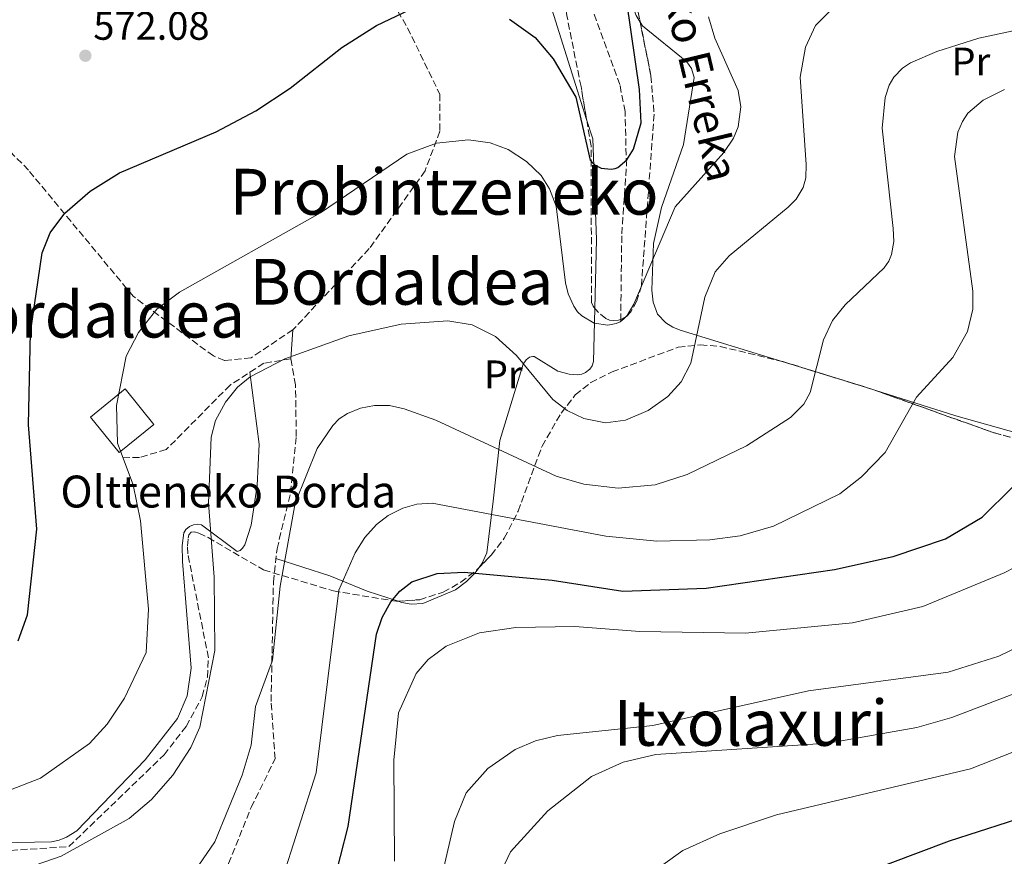
# Model space of a CAD drawing. Units: metres. Extents: x 606980 to 610413, y 4759342 to 4761708.
# Drawn here: x 608764 to 609011, y 4760782 to 4760992 of the extents above; entities that cross this region are included whole.
import ezdxf
from ezdxf.enums import TextEntityAlignment as Align

# ---------------------------------------------------------------- set-up
doc = ezdxf.new("R2010")
doc.units = ezdxf.units.M
doc.header["$MEASUREMENT"] = 0
doc.linetypes.add('DGN Style 3', pattern=[2.435890702152634, 1.739921930109024, -0.6959687720436097])
for name, color, linetype, lineweight in [('Barranco lineal', 142, 'DGN Style 3', 13), ('Borda', 1, 'Continuous', 13), ('Cota de punto acotado terreno', 7, 'Continuous', 0), ('Curva de nivel directora', 30, 'Continuous', 30), ('Curva de nivel intermedia', 30, 'Continuous', 0), ('Etiqueta de uso rústico', 92, 'Continuous', 0), ('Línea de cambio de uso (parcela vista)', 92, 'Continuous', 0), ('Punto acotado terreno (símbolo)', 7, 'Continuous', 0), ('Senda', 7, 'DGN Style 3', 0), ('Seto', 92, 'DGN Style 3', 0), ('Texto de arroyo-regatas y barrancos', 142, 'Continuous', 0), ('Texto de Borda', 7, 'Continuous', 0), ('Texto de rotulación de espacio menor sin especificar', 7, 'Continuous', 0), ('Zona arbolada', 92, 'DGN Style 3', 0)]:
    doc.layers.add(name, color=color, linetype=linetype, lineweight=lineweight)
doc.styles.add('Style-Arial', font='arial.ttf')

# ---------------------------------------------------------------- blocks, each defined once
blk = doc.blocks.new('5PATER')
at = {"layer": 'Punto acotado terreno (símbolo)', "linetype": 'Continuous', "lineweight": 0}
h = blk.add_hatch(color=51, dxfattribs=at)
edge = h.paths.add_edge_path()
edge.add_ellipse((0, 0), major_axis=(-0.1095731443231308, -0.1110710700762829), ratio=0.9994222409660317, start_angle=0, end_angle=360)

msp = doc.modelspace()

# ---------------------------------------------------------------- linework, layer by layer
at = {"layer": 'Barranco lineal', "color": 142, "linetype": 'DGN Style 3', "lineweight": 13}
msp.add_polyline3d([(608914.5899999999, 4760916.83, 581.1300000000047), (608914.8399999999, 4760938.52, 578.7100000000064), (608916.0099999999, 4760955.82, 577.3500000000058), (608915.6600000003, 4760969.220000001, 575.4799999999959), (608914.3499999996, 4760975.960000001, 574.0500000000029), (608906.8399999999, 4760996.5, 571.279999999999), (608905.2199999997, 4761004.289999999, 570.2599999999948), (608905.4500000002, 4761011.42, 569.429999999993), (608907.5999999996, 4761021.199999999, 568.6499999999943), (608907.8300000001, 4761033.08, 566.7100000000064), (608907.5499999998, 4761051.99, 565.4900000000052), (608905.5099999999, 4761070.800000001, 563.5500000000029), (608902.2000000002, 4761081.66, 562.1900000000023), (608895.4699999997, 4761091.49, 560.8600000000006), (608891.0999999996, 4761099.630000001, 560.3000000000029), (608890.5700000003, 4761107.34, 559.8399999999965), (608891.4100000003, 4761126.59, 557.9199999999983), (608889.6900000004, 4761135.57, 556.9499999999971), (608888.3899999997, 4761138.32, 556.6199999999953), (608886.0199999996, 4761141.550000001, 556.1699999999983), (608874.7000000002, 4761151.060000001, 554.4400000000023)], dxfattribs=at)
at = {"layer": 'Borda', "color": 1, "linetype": 'Continuous', "lineweight": 13}
msp.add_polyline3d([(608797.4800000006, 4760890.710000001, 585.4600000000064), (608788.7999999998, 4760883.680000001, 585.4600000000064), (608781.5700000003, 4760892.609999999, 583.7200000000012), (608790.25, 4760899.640000001, 585.5)], close=True, dxfattribs=at)
at = {"layer": 'Borda', "color": 23, "linetype": 'Continuous', "lineweight": 0}
msp.add_polyline3d([(608788.7999999998, 4760883.680000001, 585.4600000000064), (608781.5700000003, 4760892.609999999, 583.7200000000012), (608790.25, 4760899.640000001, 585.5), (608797.4800000006, 4760890.710000001, 585.4600000000064), (608788.7999999998, 4760883.680000001, 585.4600000000064)], dxfattribs=at)
at = {"layer": 'Curva de nivel directora', "color": 30, "linetype": 'Continuous', "lineweight": 30, "flags": 128}
for points, elevation in [([(608886.6899999996, 4760992.34), (608893.0899999988, 4760987.750000001), (608897.6500000008, 4760982.400000002), (608903.3399999995, 4760972.830000001), (608906.92, 4760957.010000001), (608907.4000000006, 4760956.4), (608908.1600000006, 4760955.740000002), (608909.6899999996, 4760955.039999999), (608912.1999999996, 4760954.770000001), (608913.1799999987, 4760954.940000001), (608913.8600000005, 4760955.220000003), (608916.1, 4760957.110000002), (608917.7999999988, 4760959.740000002), (608919.6799999987, 4760966.410000003), (608919.3200000009, 4760974.720000002), (608916.1099999989, 4760996.760000001)], 575.0000000000002), ([(608763.4699999985, 4760836.490000002), (608765.8099999987, 4760842.990000002), (608768.1199999999, 4760864.53), (608766.0299999999, 4760890.640000002), (608766.5099999983, 4760913.82), (608769.4400000008, 4760933.74), (608771.4500000002, 4760938.78), (608775.1499999994, 4760943.760000001), (608781.4699999985, 4760949.25), (608788.8400000001, 4760953.840000001), (608813.0699999994, 4760964.12), (608823.0199999983, 4760969.359999999), (608831.6999999996, 4760975.100000001), (608844.619999999, 4760985.260000001), (608853.3200000004, 4760990.800000002), (608861.5700000006, 4760994.7)], 575.0000000000002), ([(608840.3999999989, 4760767.350000001), (608846.1900000002, 4760789.91), (608853.2800000003, 4760838.119999999), (608854.7300000008, 4760842.310000002), (608856.9199999992, 4760846.250000001), (608859.1399999986, 4760848.939999999), (608862.2199999987, 4760851.240000002), (608868.5300000008, 4760853.36), (608875.3100000002, 4760853.689999999), (608897.349999999, 4760851.730000001), (608915.0999999986, 4760848.960000002), (608936.0499999991, 4760849.690000001), (608968.2099999988, 4760854.410000001), (608982.9199999986, 4760857.630000002), (608996.0099999999, 4760862.08), (609005.269999998, 4760867.5), (609012.8299999997, 4760875.060000002)], 600.0000000000001), ([(608975.0599999996, 4760778.050000001), (608997.019999998, 4760786.310000001), (609033.4299999991, 4760798.030000002), (609050.8700000002, 4760805.130000002), (609060.3299999996, 4760810.449999999), (609075.6299999993, 4760821.930000001), (609093.37, 4760833.83), (609104.6899999989, 4760839.42), (609116.150000001, 4760842.220000001), (609127.2399999996, 4760843.500000001), (609143.5000000006, 4760842.9), (609154.7399999991, 4760840.66), (609161.6399999991, 4760837.730000001), (609168.2300000007, 4760833.74), (609198.3699999999, 4760810.66), (609205.5299999992, 4760806.850000001), (609211.7499999997, 4760805.34), (609219.4400000009, 4760805.960000002), (609227.1799999991, 4760808.550000002), (609245.0899999996, 4760820.4)], 625.0000000000001)]:
    msp.add_lwpolyline(points, dxfattribs=dict(at, elevation=elevation))
at = {"layer": 'Curva de nivel intermedia', "color": 30, "linetype": 'Continuous', "lineweight": 0, "flags": 128}
for points, elevation in [([(608741.5300000003, 4760771.210000001), (608774.2500000009, 4760782.49), (608791.3000000009, 4760791.949999999), (608796.9100000013, 4760796.720000001), (608802.2100000008, 4760802.81), (608806.7400000015, 4760809.759999999), (608809.0100000004, 4760814.810000001), (608812.7499999997, 4760834.08), (608812.62, 4760852.449999998), (608811.1600000005, 4760870.980000001), (608811.8100000009, 4760887.55), (608812.9500000009, 4760891.71), (608815.4200000007, 4760896.31), (608818.4299999992, 4760900.069999999), (608821.5899999999, 4760902.65), (608830.3600000007, 4760907.159999999), (608846.3600000001, 4760913.009999999), (608859.530000002, 4760915.87), (608871.2000000019, 4760916.690000001), (608877.2900000005, 4760915.710000001), (608883.1600000003, 4760912.77), (608888.4100000006, 4760908.06), (608897.5200000012, 4760897.019999999), (608901.16, 4760894.249999999), (608905.350000001, 4760892.219999999), (608910.8000000004, 4760891.16), (608915.7600000004, 4760891.810000001), (608921.440000002, 4760894.210000001), (608926.3799999995, 4760897.74), (608929.7400000013, 4760901.42), (608932.1500000008, 4760906.08), (608935.7000000003, 4760922.66), (608938.2999999998, 4760929.050000001), (608941.7500000009, 4760933.019999998), (608956.5900000003, 4760945.210000001), (608958.610000001, 4760947.24), (608960.3800000012, 4760950.140000001), (608961.0100000014, 4760952.599999998), (608961.1100000021, 4760955.899999999), (608959.5499999997, 4760977.849999999), (608960.9400000023, 4760985.369999998), (608963.4600000012, 4760990.769999999), (608966.9900000006, 4760994.369999999)], 585), ([(608751.9800000018, 4760795.439999999), (608769.0400000007, 4760802.07), (608781.3200000008, 4760810.779999998), (608785.7300000008, 4760815.589999998), (608790.1299999997, 4760822.130000001), (608795.5099999999, 4760833.579999999), (608796.0900000009, 4760844.440000001), (608794.1399999995, 4760866.589999998), (608792.2599999999, 4760875.640000001), (608788.3900000007, 4760886.059999999), (608788.1000000001, 4760895.480000001), (608790.5200000008, 4760907.83), (608793.6299999999, 4760913.789999999), (608798.2400000012, 4760919.630000002), (608803.8899999994, 4760923.909999999), (608839.2600000012, 4760943.83), (608860.9400000002, 4760958.49), (608868.360000001, 4760961.279999999), (608876.3700000019, 4760962.149999999), (608881.8200000012, 4760961.4), (608886.3699999999, 4760959.699999999), (608890.9600000009, 4760956.7), (608894.5900000008, 4760953.15), (608896.6900000019, 4760949.8), (608898.3799999994, 4760945.460000001), (608900.7500000009, 4760926.279999999), (608901.4200000016, 4760923.51), (608902.7900000017, 4760920.390000001), (608903.7400000016, 4760919.02), (608904.8100000002, 4760917.949999998), (608907.9500000007, 4760916.16), (608911.3600000015, 4760915.619999999), (608913.4300000012, 4760916.029999998), (608914.4100000003, 4760916.509999999), (608915.3500000011, 4760917.210000001), (608916.1600000004, 4760918.060000001), (608917.8600000013, 4760920.87), (608928.2700000005, 4760945.329999999), (608940.4099999998, 4760958.970000001), (608942.8500000006, 4760962.560000001), (608944.050000001, 4760965.380000001), (608944.7200000016, 4760970.369999998), (608944.070000001, 4760974.529999999), (608938.15, 4760987.59), (608936.5600000009, 4760992.999999999)], 580.0000000000001), ([(608803.0600000002, 4760771.98), (608812.7400000007, 4760786.089999998), (608819.6400000007, 4760802.77), (608821.9100000017, 4760810.349999999), (608822.9700000011, 4760820.000000001), (608827.2500000015, 4760831.599999999), (608829.1200000001, 4760850.220000001), (608832.890000001, 4760870.989999999), (608838.4000000006, 4760884.74), (608842.3400000012, 4760890.470000002), (608843.9800000018, 4760892.119999998), (608846.0200000004, 4760893.529999999), (608849.3399999996, 4760894.859999999), (608852.8300000011, 4760895.489999999), (608856.5999999995, 4760895.46), (608860.2400000006, 4760894.699999998), (608868.2300000014, 4760891.859999999), (608898.4199999997, 4760877.8), (608905.350000001, 4760875.810000001), (608913.9500000019, 4760874.729999999), (608923.2400000015, 4760875.609999999), (608931.2700000001, 4760878.220000001), (608946.1299999997, 4760885.409999998), (608957.1500000014, 4760892.489999999), (608960.4700000006, 4760895.810000001), (608962.1200000001, 4760898.779999999), (608965.4700000007, 4760911.989999999), (608967.7200000016, 4760916.810000001), (608970.8700000008, 4760920.77), (608980.7000000011, 4760930.01), (608981.8300000001, 4760931.659999999), (608982.5099999994, 4760933.4), (608983.0500000004, 4760936.63), (608982.9299999997, 4760939.869999999), (608980.1500000014, 4760965.050000001), (608980.8900000012, 4760972.730000001), (608981.9200000016, 4760975.789999999), (608983.0900000005, 4760977.84), (608985.2600000009, 4760980.070000002), (608987.2900000005, 4760981.45), (608993.8500000008, 4760984.239999999), (609004.4200000009, 4760987.599999999), (609018.1000000002, 4760990.55)], 590.0000000000001), ([(608969.5099999997, 4760873.34), (608974.9600000012, 4760877.579999999), (608980.9100000013, 4760883.720000001), (608988.7300000022, 4760897.55), (608997.8700000019, 4760907.51), (609001.6000000001, 4760914.029999998), (609002.8699999996, 4760919.619999998), (609002.9099999999, 4760924.140000001), (608998.300000001, 4760957.929999999), (608999.1700000005, 4760964), (609000.2900000003, 4760966.720000001), (609001.6200000002, 4760968.789999997), (609005.4600000003, 4760972.100000001), (609010.8700000016, 4760974.730000001)], 595), ([(608829.3000000013, 4760775.63), (608838.1799999994, 4760803.349999999), (608843.9000000014, 4760849.21), (608847.9500000017, 4760858.58), (608850.3900000001, 4760862.429999999), (608853.2900000014, 4760865.660000001), (608856.2799999998, 4760867.930000001), (608859.9500000001, 4760869.720000001), (608863.4300000002, 4760870.730000001), (608867.2400000012, 4760871.039999999), (608910.8800000009, 4760862.720000001), (608923.6399999993, 4760861.45), (608936.9600000009, 4760861.779999998), (608944.5000000002, 4760862.8), (608952.9100000013, 4760865.199999998), (608969.5099999997, 4760873.34)], 595), ([(608857.8500000011, 4760781.210000001), (608857.6299999999, 4760806.539999999), (608858.8200000012, 4760818.4), (608863.2300000013, 4760828.329999999), (608866.2900000013, 4760831.84), (608870.7999999997, 4760835.119999999), (608879.1700000003, 4760838.470000001), (608888.2899999998, 4760839.84), (608903.0800000001, 4760840.039999999), (608919.3299999998, 4760838.800000001), (608945.9100000006, 4760838.409999999), (608972.6800000013, 4760840.989999999), (608990.3700000006, 4760845.130000001), (609010.7400000021, 4760853.529999998), (609018.5200000005, 4760857.59)], 605), ([(608867.7400000019, 4760768.859999999), (608872.8800000005, 4760791.199999998), (608875.7800000019, 4760798.409999998), (608881.2100000011, 4760804.460000002), (608888.0900000009, 4760809.259999998), (608893.1900000017, 4760811.449999998), (608898.7599999994, 4760812.77), (608922.62, 4760815.289999999), (608961.6500000008, 4760823.91), (608996.6800000005, 4760828.640000001), (609009.420000001, 4760832.63), (609022.5100000004, 4760838.98)], 610), ([(608882.7800000003, 4760774.699999998), (608886.9300000009, 4760783.599999999), (608896.3299999998, 4760793.84), (608907.2599999999, 4760802.45), (608915.2300000006, 4760806.050000001), (608923.4200000003, 4760807.989999998), (608966.5800000015, 4760810.859999998), (608988.8799999997, 4760814.739999999), (608997.6300000005, 4760817.289999999), (609028.04, 4760828.890000001)], 615.0000000000001), ([(608925.1700000004, 4760780.319999999), (608930.1600000015, 4760783.939999999), (608939.4300000007, 4760788.130000002), (608953.6800000002, 4760792.859999998), (609002.2999999997, 4760804.41), (609029.0599999994, 4760814.88)], 620)]:
    msp.add_lwpolyline(points, dxfattribs=dict(at, elevation=elevation))
at = {"layer": 'Línea de cambio de uso (parcela vista)', "color": 92, "linetype": 'Continuous', "lineweight": 0, "extrusion": (0.02272369312721123, 0.3071906663172319, 0.951376649018797), "elevation": 1476898.834235768, "flags": 128}
msp.add_lwpolyline([(-255955.7994587651, -4559631.633067221), (-255955.7994587651, -4559623.939011075)], dxfattribs=at)
at = {"layer": 'Línea de cambio de uso (parcela vista)', "color": 92, "linetype": 'Continuous', "lineweight": 0, "extrusion": (-0.171665573924191, 0.05256842841408656, 0.9837517425973645), "elevation": 146316.6004127656, "flags": 128}
msp.add_lwpolyline([(-4730551.778586325, -798449.8055176045), (-4730551.778586325, -798454.171817973)], dxfattribs=at)
at = {"layer": 'Línea de cambio de uso (parcela vista)', "color": 92, "linetype": 'Continuous', "lineweight": 0, "extrusion": (-0.3229487977467703, -0.922309205506966, 0.2122493898013015), "elevation": -4587564.134475327, "flags": 128}
msp.add_lwpolyline([(-998620.1791965635, 997016.6253330865), (-998624.7606321552, 997015.9356183022), (-998633.3124148112, 997014.3373015047)], dxfattribs=at)
at = {"layer": 'Línea de cambio de uso (parcela vista)', "color": 92, "linetype": 'Continuous', "lineweight": 0, "extrusion": (-0.1387571692401105, 0.04366364183663231, 0.9893633985376827), "elevation": 123965.2424023555, "flags": 128}
msp.add_lwpolyline([(-4724154.505025965, -839055.515954424), (-4724154.505025965, -839062.5320752383)], dxfattribs=at)
at = {"layer": 'Línea de cambio de uso (parcela vista)', "color": 92, "linetype": 'Continuous', "lineweight": 0}
for points in [[(608906.0105, 4760967.249399999, 576.2627999999969), (608890.9800000006, 4761015.199999999, 571.7700000000041), (608891.5899999999, 4761018.050000001, 571.3600000000006), (608893.0899999999, 4761021.140000001, 570.8899999999994), (608897.29, 4761025.460000001, 570.029999999999), (608898.7688999996, 4761029.667199999, 569.2905000000028)], [(608919.4445000002, 4760991.665300001, 575.5267000000022), (608918.4100000003, 4760993.289999999, 575.3300000000017), (608917.0599999996, 4760997.060000001, 574.9199999999983), (608916.25, 4761002.57, 574.5800000000017), (608916.5455999998, 4761006.103499999, 574.4673999999941)], [(608955.0695000002, 4760906.5437, 589.424199999994), (608929.4800000006, 4760914.380000001, 584.5399999999936), (608927.6100000005, 4760915.119999999, 584.1900000000023), (608925.8700000001, 4760916.189999999, 583.8699999999953), (608923.8200000003, 4760918.439999999, 583.4199999999983), (608922.7300000006, 4760921.4, 583), (608922.4000000004, 4760924.380000001, 582.6900000000023), (608922.7800000003, 4760936.09, 580.6399999999994), (608924.8300000001, 4760945.15, 580.1300000000047), (608930.3300000001, 4760960.92, 578.75), (608932.9800000006, 4760977.74, 577.6399999999994), (608932.3099999996, 4760980.039999999, 577.5), (608931.1500000004, 4760981.67, 577.2200000000012), (608920.04, 4760990.730000001, 575.6399999999994), (608919.4445000002, 4760991.665300001, 575.5267000000022)], [(608908.0959000001, 4760919.8509, 581.7243000000017), (608908.5199999996, 4760937.16, 579.8300000000017), (608907.54, 4760962.369999999, 576.7200000000012), (608906.0105, 4760967.249399999, 576.2627999999969)], [(608879.0528999995, 4760854.8806, 599.232799999998), (608879.8399999999, 4760855.960000001, 598.8999999999943), (608880.9800000006, 4760858.59, 598.1600000000036), (608882.6100000005, 4760871.539999999, 595.3899999999994), (608884.2800000003, 4760886.75, 590.8800000000047), (608890.1100000005, 4760905.859999999, 586.25), (608890.9000000004, 4760906.949999999, 585.9900000000052), (608891.7100000001, 4760907.600000001, 585.570000000007), (608892.5700000003, 4760907.779999999, 585.0800000000017), (608892.8799999999, 4760907.76, 584.9900000000052), (608898.7699999996, 4760904.15, 584.25), (608901.6799999997, 4760903.350000001, 584.029999999999), (608903.79, 4760903.210000001, 583.8899999999994), (608904.8099999996, 4760903.390000001, 583.8099999999977), (608905.7699999996, 4760903.789999999, 583.7200000000012), (608906.8200000003, 4760904.600000001, 583.5500000000029), (608907.4299999997, 4760905.41, 583.3699999999953), (608907.7699999996, 4760906.550000001, 583.179999999993), (608908.0959000001, 4760919.8509, 581.7243000000017)], [(608821.5800000001, 4760903.83, 585.2200000000012), (608823.8899999997, 4760885.779999999, 587.529999999999), (608823.3700000001, 4760875.430000001, 587.9600000000064), (608821.8600000005, 4760865.460000001, 587.4799999999959), (608820.2599999999, 4760860.52, 586.929999999993), (608819.7300000006, 4760859.75, 586.779999999999), (608819.1299999999, 4760859.15, 586.6300000000047), (608818.3600000005, 4760858.91, 586.4499999999971), (608809.4100000003, 4760865.59, 583.570000000007), (608808.5199999996, 4760865.75, 583.3000000000029), (608807.4500000002, 4760865.58, 583.029999999999), (608806.3899999997, 4760865.119999999, 582.7700000000041), (608805.5099999999, 4760864.42, 582.529999999999), (608804.9800000006, 4760863.529999999, 582.3099999999977), (608804.5700000003, 4760860.390000001, 581.8099999999977), (608804.6900000004, 4760856.390000001, 581.5200000000041), (608806.8399999999, 4760829.619999999, 581.7599999999948), (608805.8399999999, 4760822.689999999, 581.7200000000012), (608803.3600000005, 4760816.99, 581.6999999999971), (608795.3099999996, 4760806.65, 581.820000000007), (608778.1600000003, 4760788.880000001, 582.8699999999953), (608775.5599999996, 4760787.279999999, 583.0099999999948), (608773.7000000002, 4760786.529999999, 583.1100000000006), (608771.7699999996, 4760786.100000001, 583.1999999999971), (608758.8300000001, 4760785.82, 583.070000000007)], [(609043.9495999999, 4760880.102700001, 607.1891999999935), (609028.0800000001, 4760884.630000001, 601.5899999999965), (608998.6299999999, 4760892.939999999, 596.5899999999965), (608978.3537999997, 4760899.320499999, 593.4646000000066)], [(608828.0999999996, 4760857.109999999, 590.9600000000064), (608841.6399999997, 4760852.76, 594.6100000000006), (608850.9600000001, 4760848.92, 599.1600000000036), (608858.7652000004, 4760846.4373, 600.0084000000061)], [(608858.7652000004, 4760846.4373, 600.0084000000061), (608859.7000000002, 4760846.140000001, 600.1100000000006), (608861.9900000002, 4760845.689999999, 600.2400000000052), (608864.9199999999, 4760845.859999999, 600.3899999999994), (608873.1200000001, 4760849.300000001, 600.6300000000047), (608875.8799999999, 4760851.350000001, 600.279999999999), (608878.0899999999, 4760853.560000001, 599.6399999999994), (608879.0528999995, 4760854.8806, 599.232799999998)]]:
    msp.add_polyline3d(points, dxfattribs=at)
at = {"layer": 'Senda', "color": 7, "linetype": 'DGN Style 3', "lineweight": 0}
msp.add_polyline3d([(608759.2300000006, 4760728.119999999, 598.6199999999953), (608773.14, 4760730.11, 598.25), (608787.0399999984, 4760736.109999999, 597.429999999993), (608799.8999999973, 4760744.359999999, 597.0200000000042), (608811.420000002, 4760758.150000001, 595.929999999993), (608815.9899999985, 4760769.920000002, 594.5000000000001), (608816.1799999984, 4760780.65, 592.8699999999955), (608821.8799999983, 4760794.720000001, 592.179999999993), (608827.890000001, 4760806.930000002, 591.7500000000001), (608826.8799999983, 4760821.25, 591.3000000000029), (608827.4599999995, 4760851.199999999, 590.8200000000071), (608828.3700000015, 4760859.560000001, 591.0200000000041), (608831.7600000021, 4760873.650000001, 590.9100000000036), (608833.1900000004, 4760887.76, 589.6999999999972), (608833.0000000005, 4760900.660000001, 588.0000000000002), (608831.8299999969, 4760907.210000001, 586.1699999999984), (608825.0900000001, 4760906.100000001, 585.6100000000007), (608816.5699999996, 4760900.600000001, 584.6600000000036), (608800.5799999969, 4760884.440000001, 583.3500000000059), (608793.879999998, 4760882.470000002, 582.5099999999949), (608789.1200000015, 4760882.369999999, 581.0500000000028)], dxfattribs=at)
at = {"layer": 'Seto', "color": 92, "linetype": 'DGN Style 3', "lineweight": 0}
msp.add_polyline3d([(608735.2100000001, 4760987.939999999, 568.6600000000036), (608668.75, 4761069.279999999, 562.8500000000058), (608666.6200000001, 4761093.550000001, 561.779999999999), (608666.2000000002, 4761098.27, 561.5800000000017), (608680.3099999996, 4761111.730000001, 560.8000000000029), (608719.4800000006, 4761124.220000001, 559.9400000000023), (608746.2300000006, 4761125.07, 558.6600000000036), (608773.3799999999, 4761102.359999999, 559.7700000000041), (608798.8799999999, 4761086.869999999, 562.5200000000041), (608831.5099999999, 4761040.619999999, 567.7899999999936), (608861.1299999999, 4760990.189999999, 575.4900000000052), (608869.1799999997, 4760973.539999999, 578.5500000000029), (608869.2199999997, 4760964.289999999, 579.679999999993), (608865.5, 4760954.350000001, 580.8600000000006), (608851.4900000002, 4760934.84, 582.4499999999971), (608832.3700000001, 4760914.51, 583.8000000000029), (608821.8600000005, 4760907.470000001, 584.070000000007), (608815.2199999997, 4760906.779999999, 583.3899999999994), (608812.3899999997, 4760907.92, 582.9400000000023), (608792.2699999996, 4760922.890000001, 579.5099999999948), (608766.0300000003, 4760954.480000001, 573.8099999999977), (608736.4199999999, 4760984.9, 569.2899999999936)], dxfattribs=at)
at = {"layer": 'Zona arbolada', "color": 92, "linetype": 'DGN Style 3', "lineweight": 0, "extrusion": (-0.01484608270480031, 0.07394208536258162, 0.9971520254407323), "elevation": 343571.5909653875, "flags": 128}
msp.add_lwpolyline([(-1534212.276606771, -4534987.327363585), (-1534212.276606771, -4534972.558958429)], dxfattribs=at)
at = {"layer": 'Zona arbolada', "color": 92, "linetype": 'DGN Style 3', "lineweight": 0, "extrusion": (0.1523118087426042, 0.8669408851668045, 0.4745678186979747), "elevation": 4220454.360487971, "flags": 128}
msp.add_lwpolyline([(224051.347439794, -2274779.928772725), (224051.1621008426, -2274779.903892552), (224047.084664599, -2274778.816095011)], dxfattribs=at)
at = {"layer": 'Zona arbolada', "color": 92, "linetype": 'DGN Style 3', "lineweight": 0, "extrusion": (-0.2167677110905786, 0.06701847572471317, 0.9739200600357749), "elevation": 187639.0000851903, "flags": 128}
msp.add_lwpolyline([(-4728350.042397846, -802837.623350179), (-4728350.042397846, -802824.1292304177)], dxfattribs=at)
at = {"layer": 'Zona arbolada', "color": 92, "linetype": 'DGN Style 3', "lineweight": 0, "extrusion": (-0.3536552225602828, -0.5433933093542522, 0.7613486027470404), "elevation": -2801957.681175575, "flags": 128}
msp.add_lwpolyline([(-2086560.707348549, 3291250.015985048), (-2086554.800009267, 3291252.222842498), (-2086554.02122371, 3291252.466232284)], dxfattribs=at)
at = {"layer": 'Zona arbolada', "color": 92, "linetype": 'DGN Style 3', "lineweight": 0, "extrusion": (-0.3088126544703409, -0.3445635230957088, 0.8865160590710441), "elevation": -1827966.700105909, "flags": 128}
msp.add_lwpolyline([(-2724011.57384503, 3503614.706755525), (-2723982.117575694, 3503628.262470863), (-2723961.032344472, 3503640.446543115), (-2723949.899425454, 3503647.947672551)], dxfattribs=at)
at = {"layer": 'Zona arbolada', "color": 92, "linetype": 'DGN Style 3', "lineweight": 0}
for points in [[(608906.0105, 4760967.249399999, 576.381899999993), (608904.6200000001, 4760975.460000001, 575.1900000000023), (608901.0499999998, 4760993.279999999, 574.3099999999977), (608898.7000000002, 4761009.810000001, 570.5800000000017), (608898.25, 4761018.9, 569.0899999999965), (608898.7688999996, 4761029.667199999, 568.8381999999983)], [(608916.4600000001, 4761006.529999999, 574.5), (608922.1600000003, 4760978.140000001, 576.6900000000023), (608922.9600000001, 4760968.529999999, 577.4700000000012), (608919.7699999996, 4760925.470000001, 580.8600000000006), (608918.6299999999, 4760921.710000001, 581.320000000007), (608917.1100000005, 4760919.02, 581.6000000000058), (608916.0300000003, 4760917.789999999, 581.6499999999943), (608915.0599999996, 4760917.230000001, 581.6600000000036), (608913.9800000006, 4760916.890000001, 581.6699999999983), (608912.8600000005, 4760916.789999999, 581.6600000000036), (608911.7800000003, 4760916.930000001, 581.6399999999994), (608910.8399999999, 4760917.32, 581.6300000000047), (608908.9800000006, 4760918.789999999, 581.5899999999965), (608907.6299999999, 4760920.41, 581.5399999999936), (608907.2599999999, 4760921.32, 581.5099999999948), (608907.1399999997, 4760960.58, 577.3500000000058), (608904.6200000001, 4760975.460000001, 575.1900000000023), (608901.0499999998, 4760993.279999999, 574.3099999999977)], [(608919.4445000002, 4760991.665300001, 575.6466999999975), (608922.1600000003, 4760978.140000001, 576.6900000000023), (608922.9600000001, 4760968.529999999, 577.4700000000012), (608919.7699999996, 4760925.470000001, 580.8600000000006), (608918.6299999999, 4760921.710000001, 581.320000000007), (608917.1100000005, 4760919.02, 581.6000000000058), (608916.0300000003, 4760917.789999999, 581.6499999999943), (608915.0599999996, 4760917.230000001, 581.6600000000036), (608913.9800000006, 4760916.890000001, 581.6699999999983), (608912.8600000005, 4760916.789999999, 581.6600000000036), (608911.7800000003, 4760916.930000001, 581.6399999999994), (608910.8399999999, 4760917.32, 581.6300000000047), (608908.9800000006, 4760918.789999999, 581.5899999999965), (608908.0959000001, 4760919.8509, 581.5573000000004)], [(608908.0959000001, 4760919.8509, 581.5573000000004), (608907.6299999999, 4760920.41, 581.5399999999936), (608907.2599999999, 4760921.32, 581.5099999999948), (608907.1399999997, 4760960.58, 577.3500000000058), (608906.0105, 4760967.249399999, 576.381899999993)], [(608759.1699999999, 4760783.779999999, 583.6699999999983), (608776.1699999999, 4760784.880000001, 584.1900000000023), (608800.0300000003, 4760807.890000001, 584.3600000000006), (608805.5899999999, 4760815.039999999, 584.3399999999965), (608809.5899999999, 4760822.480000001, 584.5), (608810.8899999997, 4760827.359999999, 584.6900000000023), (608811.1500000004, 4760832.26, 584.8800000000047), (608806, 4760858.289999999, 584.9600000000064), (608805.8799999999, 4760860.27, 584.9199999999983), (608806.0700000003, 4760862.210000001, 584.9700000000012), (608806.2800000003, 4760863.09, 585.029999999999), (608806.79, 4760863.710000001, 585.1499999999943), (608807.6500000004, 4760863.800000001, 585.3099999999977), (608808.75, 4760863.5, 585.5200000000041), (608811.0700000003, 4760862.380000001, 585.9900000000052), (608825, 4760854.27, 590.1000000000058), (608842.5, 4760849.01, 595.279999999999), (608858.2100000001, 4760846.4, 598.9499999999971), (608864.1600000003, 4760846.800000001, 599.8500000000058), (608870.0599999996, 4760848.689999999, 600.6300000000047), (608874.4600000001, 4760851.17, 600.9799999999959), (608878.5, 4760854.32, 600.9499999999971), (608882.1100000005, 4760857.980000001, 600.429999999993), (608885.3700000001, 4760862.220000001, 599.2400000000052), (608888.8600000005, 4760869, 596.5099999999948), (608894.8499999996, 4760885.310000001, 588.9499999999971), (608899.6100000005, 4760893.600000001, 585.6699999999983), (608903.1900000004, 4760898.140000001, 584.029999999999), (608907.0700000003, 4760901.230000001, 583.1000000000058), (608912.4100000003, 4760903.930000001, 582.6600000000036), (608929.0099999999, 4760910.109999999, 584.3399999999965), (608934.5599999996, 4760910.699999999, 585.0099999999948), (608939.4800000006, 4760910.32, 585.5500000000029), (608955.25, 4760906.5, 587.4600000000064), (608977.5999999996, 4760899.59, 592.9100000000036), (609008.3099999996, 4760888.609999999, 599.3399999999965), (609031.2199999997, 4760882.58, 604.9799999999959)], [(608879.0528999995, 4760854.8806, 600.8703999999998), (608882.1100000005, 4760857.980000001, 600.429999999993), (608885.3700000001, 4760862.220000001, 599.2400000000052), (608888.8600000005, 4760869, 596.5099999999948), (608894.8499999996, 4760885.310000001, 588.9499999999971), (608899.6100000005, 4760893.600000001, 585.6699999999983), (608903.1900000004, 4760898.140000001, 584.029999999999), (608907.0700000003, 4760901.230000001, 583.1000000000058), (608912.4100000003, 4760903.930000001, 582.6600000000036), (608929.0099999999, 4760910.109999999, 584.3399999999965), (608934.5599999996, 4760910.699999999, 585.0099999999948), (608939.4800000006, 4760910.32, 585.5500000000029), (608955.0695000002, 4760906.5437, 587.4380999999995)], [(608759.1699999999, 4760783.779999999, 583.6699999999983), (608776.1699999999, 4760784.880000001, 584.1900000000023), (608800.0300000003, 4760807.890000001, 584.3600000000006), (608805.5899999999, 4760815.039999999, 584.3399999999965), (608809.5899999999, 4760822.480000001, 584.5), (608810.8899999997, 4760827.359999999, 584.6900000000023), (608811.1500000004, 4760832.26, 584.8800000000047), (608806, 4760858.289999999, 584.9600000000064), (608805.8799999999, 4760860.27, 584.9199999999983), (608806.0700000003, 4760862.210000001, 584.9700000000012), (608806.2800000003, 4760863.09, 585.029999999999), (608806.79, 4760863.710000001, 585.1499999999943), (608807.6500000004, 4760863.800000001, 585.3099999999977), (608808.75, 4760863.5, 585.5200000000041), (608811.0700000003, 4760862.380000001, 585.9900000000052), (608825, 4760854.27, 590.1000000000058), (608842.5, 4760849.01, 595.279999999999), (608858.2100000001, 4760846.4, 598.9499999999971), (608858.7652000004, 4760846.4373, 599.0339999999997)], [(608858.7652000004, 4760846.4373, 599.0339999999997), (608864.1600000003, 4760846.800000001, 599.8500000000058), (608870.0599999996, 4760848.689999999, 600.6300000000047), (608874.4600000001, 4760851.17, 600.9799999999959), (608878.5, 4760854.32, 600.9499999999971), (608879.0528999995, 4760854.8806, 600.8703999999998)]]:
    msp.add_polyline3d(points, dxfattribs=at)

# ---------------------------------------------------------------- block references
at = {"layer": 'Punto acotado terreno (símbolo)', "color": 7, "linetype": 'Continuous', "lineweight": 0, "xscale": 10, "yscale": 10, "zscale": 10}
msp.add_blockref('5PATER', (608780.2899999982, 4760983.210000001, 572.0800000000017), dxfattribs=at)

# ---------------------------------------------------------------- texts
at = {"layer": 'Cota de punto acotado terreno', "color": 7, "linetype": 'Continuous', "lineweight": 0, "style": 'Style-Arial'}
msp.add_text('572.08', height=7.000000000000002, dxfattribs=at).set_placement((608782.2800000003, 4760987.210000002, 572.0800000000017))
at = {"layer": 'Etiqueta de uso rústico', "color": 92, "linetype": 'Continuous', "lineweight": 0, "style": 'Style-Arial'}
for p in [(609002.4054566085, 4760981.75001, 591.3300000000017), (608885.1254566085, 4760903.290010001, 586.529999999999)]:
    msp.add_text('Pr', height=7.000000000000002, dxfattribs=at).set_placement(p, align=Align.MIDDLE_CENTER)
at = {"layer": 'Texto de arroyo-regatas y barrancos', "color": 142, "linetype": 'Continuous', "lineweight": 0, "style": 'Style-Arial'}
msp.add_text('Erregiko Erreka', height=8, rotation=283.469, dxfattribs=at).set_placement((608918.3200000002, 4761027.179999999, 569.7899999999936))
at = {"layer": 'Texto de Borda', "color": 7, "linetype": 'Continuous', "lineweight": 0, "style": 'Style-Arial'}
msp.add_text('Oltteneko Borda', height=8, dxfattribs=at).set_placement((608774.0300000003, 4760869.920000001, 576.7100000000064))
at = {"layer": 'Texto de rotulación de espacio menor sin especificar', "color": 7, "linetype": 'Continuous', "lineweight": 0, "style": 'Style-Arial'}
for s, p in [('Probintzeneko', (608870.2788267854, 4760949.100010002, 579.7899999999936)), ('Bordaldea', (608859.6016882454, 4760926.520010002, 582.8099999999977)), ('Oltteneko Bordaldea', (608743.9908483805, 4760918.290010001, 562.5099999999948)), ('Itxolaxuri', (608947.217914954, 4760815.92001, 609.8999999999943))]:
    msp.add_text(s, height=11.5, dxfattribs=at).set_placement(p, align=Align.MIDDLE_CENTER)

doc.saveas('drawing.dxf')
